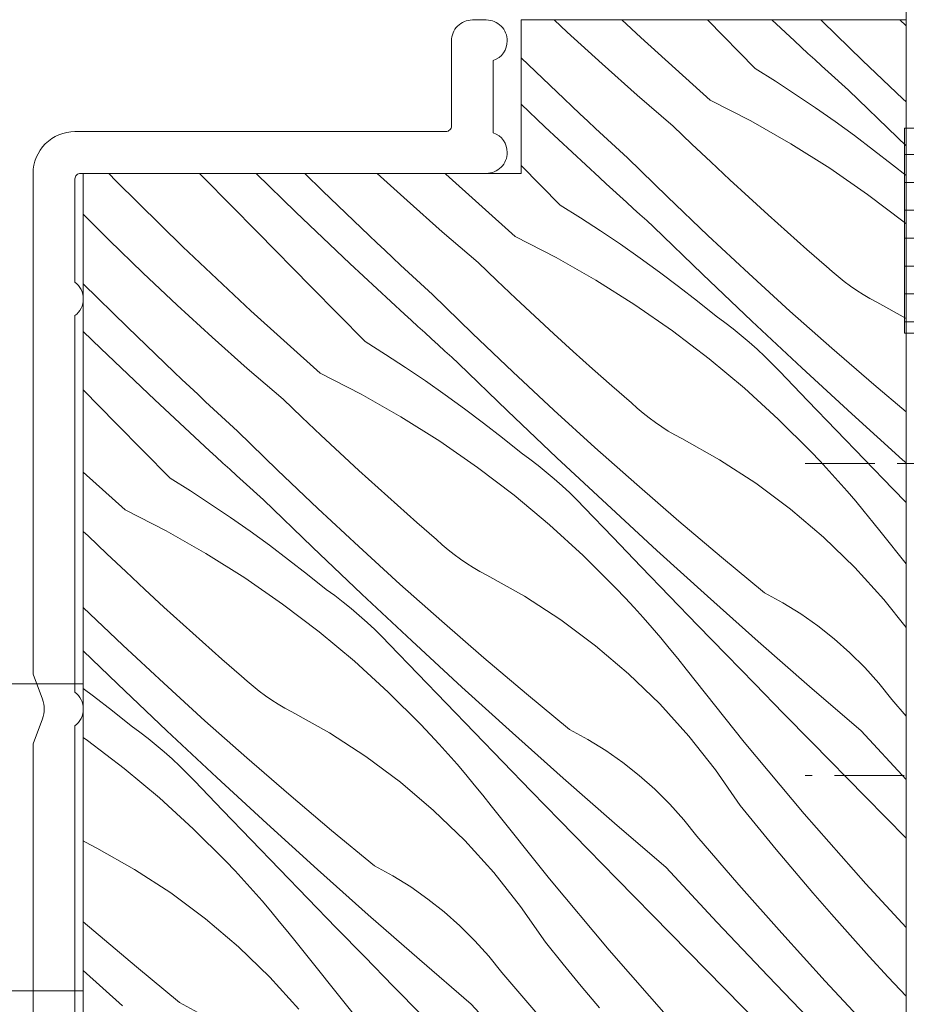
# Model space of a CAD drawing. Units: millimetres. Extents: x -778 to 74680, y -14286 to 2452.
# Drawn here: x 73794 to 73826, y -13913 to -13878 of the extents above; entities that cross this region are included whole.
import ezdxf

# ---------------------------------------------------------------- set-up
doc = ezdxf.new("R2010")
doc.units = ezdxf.units.MM
doc.header["$MEASUREMENT"] = 0
doc.linetypes.add('Takart vonal_02', pattern=[3.75, 2.5, -1.25])
doc.linetypes.add('Takart vonal_05', pattern=[3.3, 2.5, -0.8])
for name, color, linetype, lineweight in [('0_Toll_száma__1', 7, 'Continuous', 5), ('0_Toll_száma__2', 7, 'Continuous', 13), ('0_Toll_száma__3', 7, 'Continuous', 15), ('0_Toll_száma__7', 7, 'Continuous', 35)]:
    doc.layers.add(name, color=color, linetype=linetype, lineweight=lineweight)
doc.layers.add('0_Toll_száma__21', color=7, linetype='Continuous', lineweight=5, true_color=0x3a3a3a)
doc.layers.add('0_Toll_száma__87', color=7, linetype='Continuous', lineweight=5, true_color=0x6a6a6a)
doc.styles.add('ELKÉSZÜLT_STÍLUS_2', font='txt')
doc.dimstyles.new('ELKÉSZÜLT_STÍLUS__4', dxfattribs={"dimtxt": 11.25, "dimasz": 6.65, "dimexe": 0.18, "dimexo": 0, "dimgap": 0.09, "dimtad": 1, "dimlfac": 0.001, "dimzin": 0, "dimdsep": 46, "dimtxsty": 'ELKÉSZÜLT_STÍLUS_2', "dimblk": 'ARROWHEAD_6', "dimblk1": 'ARROWHEAD_6', "dimblk2": 'ARROWHEAD_6', "dimcen": 0.09, "dimclrd": 7, "dimclre": 7, "dimclrt": 7, "dimadec": 0, "dimazin": 0, "dimtfac": 1, "dimtdec": 4, "dimtmove": 2, "dimatfit": 3, "dimfxl": 1, "dimtolj": 1, "dimtzin": 0, "dimarcsym": 0})
doc.dimstyles.new('ELKÉSZÜLT_STÍLUS__5', dxfattribs={"dimtxt": 11.25, "dimasz": 6.65, "dimexe": 0.18, "dimexo": 0, "dimgap": 0.09, "dimtad": 1, "dimlfac": 0.001, "dimzin": 0, "dimdsep": 46, "dimtxsty": 'ELKÉSZÜLT_STÍLUS_2', "dimblk": 'ARROWHEAD_6', "dimblk1": 'ARROWHEAD_6', "dimblk2": 'ARROWHEAD_6', "dimcen": 0.09, "dimclrd": 7, "dimclre": 7, "dimclrt": 7, "dimadec": 0, "dimazin": 0, "dimtfac": 1, "dimtdec": 4, "dimtmove": 0, "dimatfit": 3, "dimfxl": 1, "dimtolj": 1, "dimtzin": 0, "dimarcsym": 0})

# ---------------------------------------------------------------- blocks, each defined once
blk = doc.blocks.new('*X40', base_point=(14648.813, -124.966))
at = {"layer": '0_Toll_száma__87', "linetype": 'Continuous'}
for p, q in [((73813.944, -13878.539), (73813.478, -13878.1)), ((73816.577, -13878.735), (73815.904, -13878.1)), ((73820.686, -13879.839), (73818.97, -13878.1)), ((73822.092, -13878.854), (73821.281, -13878.1)), ((73823.096, -13878.151), (73823.041, -13878.1)), ((73824.528, -13879.548), (73823.096, -13878.151)), ((73826.078, -13878.295), (73825.873, -13878.1)), ((73815.192, -13879.679), (73813.944, -13878.539)), ((73826.092, -13878.308), (73826.078, -13878.295)), ((73819.067, -13880.972), (73816.577, -13878.735)), ((73822.333, -13879.076), (73822.092, -13878.854)), ((73822.574, -13879.297), (73822.333, -13879.076)), ((73813.828, -13880.929), (73812.293, -13879.457)), ((73822.816, -13879.518), (73822.574, -13879.297)), ((73823.058, -13879.739), (73822.816, -13879.518)), ((73825.976, -13880.929), (73824.528, -13879.548)), ((73816.456, -13880.801), (73815.192, -13879.679)), ((73820.686, -13879.839), (73821.412, -13880.297)), ((73823.3, -13879.959), (73823.058, -13879.739)), ((73821.412, -13880.297), (73822.131, -13880.767)), ((73823.543, -13880.179), (73823.3, -13879.959)), ((73823.786, -13880.399), (73823.543, -13880.179)), ((73824.029, -13880.619), (73823.786, -13880.399)), ((73825.785, -13882.317), (73824.029, -13880.619)), ((73814.11, -13881.196), (73813.828, -13880.929)), ((73817.738, -13881.903), (73816.456, -13880.801)), ((73819.067, -13880.972), (73820.532, -13881.722)), ((73822.131, -13880.767), (73822.843, -13881.248)), ((73826.092, -13881.037), (73825.976, -13880.929)), ((73813.145, -13881.93), (73812.293, -13881.121)), ((73814.394, -13881.462), (73814.11, -13881.196)), ((73822.843, -13881.248), (73823.546, -13881.742)), ((73814.677, -13881.728), (73814.394, -13881.462)), ((73815.101, -13883.749), (73813.145, -13881.93)), ((73814.962, -13881.993), (73814.677, -13881.728)), ((73815.247, -13882.257), (73814.962, -13881.993)), ((73818.41, -13882.549), (73817.738, -13881.903)), ((73820.532, -13881.722), (73821.963, -13882.537)), ((73823.546, -13881.742), (73824.241, -13882.246)), ((73815.532, -13882.521), (73815.247, -13882.257)), ((73824.241, -13882.246), (73824.928, -13882.762)), ((73826.092, -13882.609), (73825.785, -13882.317)), ((73815.819, -13882.784), (73815.532, -13882.521)), ((73819.087, -13883.19), (73818.41, -13882.549)), ((73821.963, -13882.537), (73823.357, -13883.414)), ((73824.928, -13882.762), (73825.606, -13883.289)), ((73816.105, -13883.046), (73815.819, -13882.784)), ((73817.537, -13884.443), (73816.105, -13883.046)), ((73813.695, -13884.734), (73812.293, -13883.313)), ((73819.769, -13883.826), (73819.087, -13883.19)), ((73823.357, -13883.414), (73824.71, -13884.352)), ((73825.606, -13883.289), (73826.092, -13883.68)), ((73797.778, -13883.877), (73797.51, -13883.6)), ((73800.902, -13883.746), (73800.758, -13883.6)), ((73802.835, -13885.708), (73800.902, -13883.746)), ((73804.218, -13884.986), (73802.79, -13883.6)), ((73805.168, -13884.223), (73804.536, -13883.6)), ((73808.201, -13884.574), (73807.135, -13883.6)), ((73809.586, -13883.63), (73809.555, -13883.6)), ((73812.076, -13885.867), (73809.586, -13883.63)), ((73815.342, -13883.971), (73815.101, -13883.749)), ((73820.455, -13884.458), (73819.769, -13883.826)), ((73800.159, -13886.23), (73797.778, -13883.877)), ((73815.583, -13884.192), (73815.342, -13883.971)), ((73806.837, -13885.824), (73805.168, -13884.223)), ((73815.825, -13884.413), (73815.583, -13884.192)), ((73816.067, -13884.634), (73815.825, -13884.413)), ((73818.985, -13885.824), (73817.537, -13884.443)), ((73821.145, -13885.085), (73820.455, -13884.458)), ((73824.71, -13884.352), (73826.02, -13885.349)), ((73809.465, -13885.696), (73808.201, -13884.574)), ((73813.695, -13884.734), (73814.421, -13885.192)), ((73816.309, -13884.854), (73816.067, -13884.634)), ((73816.552, -13885.074), (73816.309, -13884.854)), ((73797.518, -13885.993), (73796.593, -13885.067)), ((73806.154, -13886.825), (73804.218, -13884.986)), ((73814.421, -13885.192), (73815.14, -13885.662)), ((73816.795, -13885.294), (73816.552, -13885.074)), ((73821.84, -13885.706), (73821.145, -13885.085)), ((73817.038, -13885.514), (73816.795, -13885.294)), ((73818.794, -13887.213), (73817.038, -13885.514)), ((73826.02, -13885.349), (73826.092, -13885.409)), ((73804.769, -13887.669), (73802.835, -13885.708)), ((73807.119, -13886.091), (73806.837, -13885.824)), ((73810.747, -13886.798), (73809.465, -13885.696)), ((73812.076, -13885.867), (73813.542, -13886.618)), ((73815.14, -13885.662), (73815.852, -13886.143)), ((73820.449, -13887.187), (73818.985, -13885.824)), ((73822.539, -13886.323), (73821.84, -13885.706)), ((73798.731, -13887.17), (73797.518, -13885.993)), ((73802.595, -13888.525), (73800.159, -13886.23)), ((73807.403, -13886.357), (73807.119, -13886.091)), ((73815.852, -13886.143), (73816.555, -13886.637)), ((73807.686, -13886.623), (73807.403, -13886.357)), ((73807.971, -13886.888), (73807.686, -13886.623)), ((73813.542, -13886.618), (73814.972, -13887.432)), ((73816.555, -13886.637), (73817.25, -13887.141)), ((73823.242, -13886.935), (73822.539, -13886.323)), ((73808.11, -13888.645), (73806.154, -13886.825)), ((73808.256, -13887.152), (73807.971, -13886.888)), ((73811.419, -13887.444), (73810.747, -13886.798)), ((73823.446, -13887.122), (73823.242, -13886.935)), ((73799.962, -13888.329), (73798.731, -13887.17)), ((73808.541, -13887.416), (73808.256, -13887.152)), ((73817.25, -13887.141), (73817.937, -13887.657)), ((73820.565, -13888.897), (73818.794, -13887.213)), ((73821.929, -13888.533), (73820.449, -13887.187)), ((73823.657, -13887.301), (73823.446, -13887.122)), ((73823.873, -13887.473), (73823.657, -13887.301)), ((73798.177, -13889.118), (73796.593, -13887.557)), ((73806.704, -13889.629), (73804.769, -13887.669)), ((73808.828, -13887.679), (73808.541, -13887.416)), ((73809.115, -13887.941), (73808.828, -13887.679)), ((73812.096, -13888.085), (73811.419, -13887.444)), ((73814.972, -13887.432), (73816.366, -13888.309)), ((73817.937, -13887.657), (73818.615, -13888.184)), ((73824.096, -13887.637), (73823.873, -13887.473)), ((73824.324, -13887.793), (73824.096, -13887.637)), ((73810.546, -13889.339), (73809.115, -13887.941)), ((73824.558, -13887.941), (73824.324, -13887.793)), ((73824.796, -13888.08), (73824.558, -13887.941)), ((73801.21, -13889.469), (73799.962, -13888.329)), ((73812.778, -13888.722), (73812.096, -13888.085)), ((73816.366, -13888.309), (73817.719, -13889.247)), ((73818.615, -13888.184), (73819.284, -13888.722)), ((73825.039, -13888.212), (73824.796, -13888.08)), ((73826.092, -13888.8), (73825.039, -13888.212)), ((73805.085, -13890.762), (73802.595, -13888.525)), ((73808.351, -13888.866), (73808.11, -13888.645)), ((73813.464, -13889.353), (73812.778, -13888.722)), ((73819.588, -13888.944), (73819.284, -13888.722)), ((73823.425, -13889.861), (73821.929, -13888.533)), ((73799.846, -13890.72), (73798.177, -13889.118)), ((73808.592, -13889.087), (73808.351, -13888.866)), ((73808.834, -13889.308), (73808.592, -13889.087)), ((73819.887, -13889.174), (73819.588, -13888.944)), ((73822.349, -13890.567), (73820.565, -13888.897)), ((73797.227, -13889.881), (73796.593, -13889.266)), ((73802.474, -13890.591), (73801.21, -13889.469)), ((73809.076, -13889.529), (73808.834, -13889.308)), ((73811.994, -13890.719), (73810.546, -13889.339)), ((73814.154, -13889.98), (73813.464, -13889.353)), ((73817.719, -13889.247), (73819.029, -13890.244)), ((73820.18, -13889.41), (73819.887, -13889.174)), ((73820.468, -13889.653), (73820.18, -13889.41)), ((73806.704, -13889.629), (73807.43, -13890.087)), ((73809.318, -13889.75), (73809.076, -13889.529)), ((73809.561, -13889.97), (73809.318, -13889.75)), ((73820.75, -13889.903), (73820.468, -13889.653)), ((73799.163, -13891.721), (73797.227, -13889.881)), ((73807.43, -13890.087), (73808.149, -13890.557)), ((73809.804, -13890.189), (73809.561, -13889.97)), ((73814.849, -13890.602), (73814.154, -13889.98)), ((73821.025, -13890.16), (73820.75, -13889.903)), ((73821.295, -13890.423), (73821.025, -13890.16)), ((73824.937, -13891.172), (73823.425, -13889.861)), ((73810.047, -13890.409), (73809.804, -13890.189)), ((73811.803, -13892.108), (73810.047, -13890.409)), ((73819.029, -13890.244), (73820.294, -13891.298)), ((73821.559, -13890.692), (73821.295, -13890.423)), ((73800.128, -13890.986), (73799.846, -13890.72)), ((73803.756, -13891.693), (73802.474, -13890.591)), ((73805.085, -13890.762), (73806.551, -13891.513)), ((73808.149, -13890.557), (73808.861, -13891.039)), ((73813.458, -13892.082), (73811.994, -13890.719)), ((73815.548, -13891.218), (73814.849, -13890.602)), ((73822.571, -13891.748), (73821.559, -13890.692)), ((73824.148, -13892.222), (73822.349, -13890.567)), ((73800.412, -13891.253), (73800.128, -13890.986)), ((73808.861, -13891.039), (73809.564, -13891.532)), ((73816.251, -13891.83), (73815.548, -13891.218)), ((73826.092, -13892.15), (73824.937, -13891.172)), ((73797.778, -13892.564), (73796.593, -13891.362)), ((73800.695, -13891.518), (73800.412, -13891.253)), ((73800.98, -13891.783), (73800.695, -13891.518)), ((73806.551, -13891.513), (73807.981, -13892.327)), ((73809.564, -13891.532), (73810.259, -13892.036)), ((73820.294, -13891.298), (73821.511, -13892.406)), ((73801.119, -13893.54), (73799.163, -13891.721)), ((73801.265, -13892.047), (73800.98, -13891.783)), ((73804.428, -13892.339), (73803.756, -13891.693)), ((73816.455, -13892.017), (73816.251, -13891.83)), ((73823.585, -13892.802), (73822.571, -13891.748)), ((73801.55, -13892.311), (73801.265, -13892.047)), ((73810.259, -13892.036), (73810.946, -13892.552)), ((73813.574, -13893.792), (73811.803, -13892.108)), ((73814.938, -13893.428), (73813.458, -13892.082)), ((73816.666, -13892.196), (73816.455, -13892.017)), ((73816.882, -13892.368), (73816.666, -13892.196)), ((73825.959, -13893.862), (73824.148, -13892.222)), ((73799.713, -13894.524), (73797.778, -13892.564)), ((73801.837, -13892.574), (73801.55, -13892.311)), ((73802.124, -13892.836), (73801.837, -13892.574)), ((73805.105, -13892.98), (73804.428, -13892.339)), ((73807.981, -13892.327), (73809.375, -13893.204)), ((73810.946, -13892.552), (73811.624, -13893.079)), ((73817.105, -13892.532), (73816.882, -13892.368)), ((73817.333, -13892.688), (73817.105, -13892.532)), ((73821.511, -13892.406), (73822.678, -13893.568)), ((73803.555, -13894.234), (73802.124, -13892.836)), ((73805.787, -13893.617), (73805.105, -13892.98)), ((73817.567, -13892.836), (73817.333, -13892.688)), ((73817.805, -13892.976), (73817.567, -13892.836)), ((73818.048, -13893.107), (73817.805, -13892.976)), ((73824.6, -13893.855), (73823.585, -13892.802)), ((73809.375, -13893.204), (73810.728, -13894.142)), ((73811.624, -13893.079), (73812.293, -13893.617)), ((73819.404, -13893.864), (73818.048, -13893.107)), ((73801.36, -13893.761), (73801.119, -13893.54)), ((73806.473, -13894.248), (73805.787, -13893.617)), ((73812.597, -13893.84), (73812.293, -13893.617)), ((73816.434, -13894.757), (73814.938, -13893.428)), ((73823.009, -13893.917), (73822.678, -13893.568)), ((73801.601, -13893.983), (73801.36, -13893.761)), ((73801.843, -13894.204), (73801.601, -13893.983)), ((73812.896, -13894.069), (73812.597, -13893.84)), ((73813.189, -13894.305), (73812.896, -13894.069)), ((73815.359, -13895.462), (73813.574, -13893.792)), ((73820.707, -13894.709), (73819.404, -13893.864)), ((73823.335, -13894.27), (73823.009, -13893.917)), ((73825.617, -13894.906), (73824.6, -13893.855)), ((73826.092, -13893.98), (73825.959, -13893.862)), ((73798.094, -13895.658), (73796.593, -13894.309)), ((73802.085, -13894.424), (73801.843, -13894.204)), ((73805.003, -13895.614), (73803.555, -13894.234)), ((73807.163, -13894.875), (73806.473, -13894.248)), ((73810.728, -13894.142), (73812.038, -13895.139)), ((73813.477, -13894.549), (73813.189, -13894.305)), ((73823.657, -13894.628), (73823.335, -13894.27)), ((73799.713, -13894.524), (73800.439, -13894.982)), ((73802.327, -13894.645), (73802.085, -13894.424)), ((73802.57, -13894.865), (73802.327, -13894.645)), ((73813.759, -13894.798), (73813.477, -13894.549)), ((73817.946, -13896.067), (73816.434, -13894.757)), ((73821.952, -13895.636), (73820.707, -13894.709)), ((73823.974, -13894.989), (73823.657, -13894.628)), ((73800.439, -13894.982), (73801.158, -13895.452)), ((73802.813, -13895.084), (73802.57, -13894.865)), ((73803.056, -13895.304), (73802.813, -13895.084)), ((73807.858, -13895.497), (73807.163, -13894.875)), ((73814.034, -13895.055), (73813.759, -13894.798)), ((73814.304, -13895.318), (73814.034, -13895.055)), ((73824.287, -13895.355), (73823.974, -13894.989)), ((73826.092, -13895.395), (73825.617, -13894.906)), ((73801.158, -13895.452), (73801.87, -13895.934)), ((73804.812, -13897.003), (73803.056, -13895.304)), ((73812.038, -13895.139), (73813.303, -13896.193)), ((73814.568, -13895.587), (73814.304, -13895.318)), ((73817.157, -13897.117), (73815.359, -13895.462)), ((73824.594, -13895.725), (73824.287, -13895.355)), ((73798.094, -13895.658), (73799.56, -13896.408)), ((73806.467, -13896.978), (73805.003, -13895.614)), ((73808.557, -13896.114), (73807.858, -13895.497)), ((73815.58, -13896.643), (73814.568, -13895.587)), ((73823.135, -13896.641), (73821.952, -13895.636)), ((73824.897, -13896.098), (73824.594, -13895.725)), ((73801.87, -13895.934), (73802.573, -13896.427)), ((73809.26, -13896.725), (73808.557, -13896.114)), ((73819.473, -13897.36), (73817.946, -13896.067)), ((73825.195, -13896.476), (73824.897, -13896.098)), ((73796.765, -13896.588), (73796.593, -13896.44)), ((73799.56, -13896.408), (73800.99, -13897.222)), ((73802.573, -13896.427), (73803.268, -13896.931)), ((73813.303, -13896.193), (73814.52, -13897.302)), ((73826.092, -13897.6), (73825.195, -13896.476)), ((73797.437, -13897.234), (73796.765, -13896.588)), ((73809.464, -13896.912), (73809.26, -13896.725)), ((73816.594, -13897.697), (73815.58, -13896.643)), ((73824.249, -13897.722), (73823.135, -13896.641)), ((73798.114, -13897.875), (73797.437, -13897.234)), ((73800.99, -13897.222), (73802.384, -13898.099)), ((73803.268, -13896.931), (73803.955, -13897.447)), ((73806.583, -13898.687), (73804.812, -13897.003)), ((73807.947, -13898.323), (73806.467, -13896.978)), ((73809.675, -13897.091), (73809.464, -13896.912)), ((73809.892, -13897.263), (73809.675, -13897.091)), ((73818.968, -13898.757), (73817.157, -13897.117)), ((73803.955, -13897.447), (73804.633, -13897.974)), ((73810.114, -13897.427), (73809.892, -13897.263)), ((73810.342, -13897.583), (73810.114, -13897.427)), ((73810.576, -13897.731), (73810.342, -13897.583)), ((73814.52, -13897.302), (73815.687, -13898.463)), ((73821.015, -13898.634), (73819.473, -13897.36)), ((73798.796, -13898.512), (73798.114, -13897.875)), ((73810.814, -13897.871), (73810.576, -13897.731)), ((73811.057, -13898.002), (73810.814, -13897.871)), ((73817.609, -13898.75), (73816.594, -13897.697)), ((73825.291, -13898.873), (73824.249, -13897.722)), ((73802.384, -13898.099), (73803.737, -13899.037)), ((73804.633, -13897.974), (73805.302, -13898.512)), ((73812.413, -13898.76), (73811.057, -13898.002)), ((73799.482, -13899.143), (73798.796, -13898.512)), ((73805.606, -13898.735), (73805.302, -13898.512)), ((73809.443, -13899.652), (73807.947, -13898.323)), ((73816.018, -13898.812), (73815.687, -13898.463)), ((73821.675, -13898.993), (73821.015, -13898.634)), ((73805.905, -13898.964), (73805.606, -13898.735)), ((73806.198, -13899.201), (73805.905, -13898.964)), ((73808.368, -13900.357), (73806.583, -13898.687)), ((73813.716, -13899.604), (73812.413, -13898.76)), ((73816.344, -13899.165), (73816.018, -13898.812)), ((73818.626, -13899.801), (73817.609, -13898.75)), ((73820.793, -13900.382), (73818.968, -13898.757)), ((73822.313, -13899.388), (73821.675, -13898.993)), ((73826.092, -13899.882), (73825.291, -13898.873)), ((73798.012, -13900.509), (73796.593, -13899.156)), ((73800.172, -13899.77), (73799.482, -13899.143)), ((73803.737, -13899.037), (73805.047, -13900.034)), ((73806.486, -13899.444), (73806.198, -13899.201)), ((73816.666, -13899.523), (73816.344, -13899.165)), ((73806.768, -13899.694), (73806.486, -13899.444)), ((73807.043, -13899.95), (73806.768, -13899.694)), ((73810.955, -13900.962), (73809.443, -13899.652)), ((73814.961, -13900.531), (73813.716, -13899.604)), ((73816.983, -13899.885), (73816.666, -13899.523)), ((73822.927, -13899.819), (73822.313, -13899.388)), ((73800.867, -13900.392), (73800.172, -13899.77)), ((73805.047, -13900.034), (73806.312, -13901.088)), ((73807.313, -13900.213), (73807.043, -13899.95)), ((73817.296, -13900.25), (73816.983, -13899.885)), ((73819.645, -13900.85), (73818.626, -13899.801)), ((73823.516, -13900.285), (73822.927, -13899.819)), ((73801.566, -13901.009), (73800.867, -13900.392)), ((73807.577, -13900.482), (73807.313, -13900.213)), ((73810.166, -13902.012), (73808.368, -13900.357)), ((73817.603, -13900.62), (73817.296, -13900.25)), ((73822.632, -13901.992), (73820.793, -13900.382)), ((73824.078, -13900.783), (73823.516, -13900.285)), ((73797.822, -13901.898), (73796.593, -13900.71)), ((73799.476, -13901.873), (73798.012, -13900.509)), ((73808.589, -13901.538), (73807.577, -13900.482)), ((73816.144, -13901.537), (73814.961, -13900.531)), ((73817.906, -13900.993), (73817.603, -13900.62)), ((73802.269, -13901.621), (73801.566, -13901.009)), ((73806.312, -13901.088), (73807.529, -13902.197)), ((73812.482, -13902.255), (73810.955, -13900.962)), ((73818.204, -13901.371), (73817.906, -13900.993)), ((73820.666, -13901.898), (73819.645, -13900.85)), ((73824.611, -13901.312), (73824.078, -13900.783)), ((73820.293, -13903.987), (73818.204, -13901.371)), ((73825.112, -13901.871), (73824.611, -13901.312)), ((73802.473, -13901.807), (73802.269, -13901.621)), ((73802.684, -13901.986), (73802.473, -13901.807)), ((73809.603, -13902.592), (73808.589, -13901.538)), ((73817.258, -13902.617), (73816.144, -13901.537)), ((73796.593, -13902.064), (73796.964, -13902.342)), ((73799.592, -13903.582), (73797.822, -13901.898)), ((73800.956, -13903.219), (73799.476, -13901.873)), ((73802.901, -13902.158), (73802.684, -13901.986)), ((73803.123, -13902.322), (73802.901, -13902.158)), ((73811.977, -13903.652), (73810.166, -13902.012)), ((73821.688, -13902.944), (73820.666, -13901.898)), ((73824.484, -13903.587), (73822.632, -13901.992)), ((73825.581, -13902.457), (73825.112, -13901.871)), ((73796.964, -13902.342), (73797.642, -13902.869)), ((73803.351, -13902.478), (73803.123, -13902.322)), ((73803.585, -13902.626), (73803.351, -13902.478)), ((73807.529, -13902.197), (73808.696, -13903.358)), ((73814.024, -13903.529), (73812.482, -13902.255)), ((73826.092, -13903.051), (73825.581, -13902.457)), ((73797.642, -13902.869), (73798.311, -13903.407)), ((73803.823, -13902.766), (73803.585, -13902.626)), ((73804.066, -13902.897), (73803.823, -13902.766)), ((73810.618, -13903.645), (73809.603, -13902.592)), ((73818.3, -13903.768), (73817.258, -13902.617)), ((73802.452, -13904.547), (73800.956, -13903.219)), ((73805.422, -13903.655), (73804.066, -13902.897)), ((73822.712, -13903.989), (73821.688, -13902.944)), ((73798.615, -13903.63), (73798.311, -13903.407)), ((73801.377, -13905.252), (73799.592, -13903.582)), ((73809.027, -13903.707), (73808.696, -13903.358)), ((73814.684, -13903.888), (73814.024, -13903.529)), ((73826.092, -13905.322), (73824.484, -13903.587)), ((73796.593, -13903.826), (73796.746, -13903.932)), ((73796.746, -13903.932), (73798.056, -13904.929)), ((73798.914, -13903.859), (73798.615, -13903.63)), ((73799.207, -13904.096), (73798.914, -13903.859)), ((73806.725, -13904.499), (73805.422, -13903.655)), ((73809.353, -13904.061), (73809.027, -13903.707)), ((73811.635, -13904.696), (73810.618, -13903.645)), ((73813.803, -13905.277), (73811.977, -13903.652)), ((73815.322, -13904.283), (73814.684, -13903.888)), ((73819.265, -13904.984), (73818.3, -13903.768)), ((73799.495, -13904.339), (73799.207, -13904.096)), ((73809.675, -13904.418), (73809.353, -13904.061)), ((73815.936, -13904.715), (73815.322, -13904.283)), ((73822.442, -13906.553), (73820.293, -13903.987)), ((73824.642, -13905.953), (73822.712, -13903.989)), ((73799.777, -13904.589), (73799.495, -13904.339)), ((73800.052, -13904.845), (73799.777, -13904.589)), ((73803.964, -13905.857), (73802.452, -13904.547)), ((73807.97, -13905.426), (73806.725, -13904.499)), ((73809.992, -13904.78), (73809.675, -13904.418)), ((73798.056, -13904.929), (73799.321, -13905.983)), ((73800.322, -13905.108), (73800.052, -13904.845)), ((73810.305, -13905.145), (73809.992, -13904.78)), ((73812.654, -13905.745), (73811.635, -13904.696)), ((73816.526, -13905.18), (73815.936, -13904.715)), ((73820.149, -13906.261), (73819.265, -13904.984)), ((73800.586, -13905.377), (73800.322, -13905.108)), ((73803.175, -13906.907), (73801.377, -13905.252)), ((73810.612, -13905.515), (73810.305, -13905.145)), ((73815.641, -13906.887), (73813.803, -13905.277)), ((73817.087, -13905.678), (73816.526, -13905.18)), ((73801.598, -13906.433), (73800.586, -13905.377)), ((73809.153, -13906.432), (73807.97, -13905.426)), ((73810.915, -13905.889), (73810.612, -13905.515)), ((73817.62, -13906.207), (73817.087, -13905.678)), ((73799.321, -13905.983), (73800.538, -13907.092)), ((73805.491, -13907.15), (73803.964, -13905.857)), ((73811.213, -13906.266), (73810.915, -13905.889)), ((73813.675, -13906.793), (73812.654, -13905.745)), ((73826.092, -13907.429), (73824.642, -13905.953)), ((73813.302, -13908.882), (73811.213, -13906.266)), ((73818.121, -13906.766), (73817.62, -13906.207)), ((73820.788, -13907.05), (73820.149, -13906.261)), ((73802.612, -13907.487), (73801.598, -13906.433)), ((73810.267, -13907.512), (73809.153, -13906.432)), ((73818.59, -13907.352), (73818.121, -13906.766)), ((73824.651, -13909.068), (73822.442, -13906.553)), ((73800.538, -13907.092), (73801.705, -13908.254)), ((73804.986, -13908.547), (73803.175, -13906.907)), ((73814.697, -13907.839), (73813.675, -13906.793)), ((73817.493, -13908.482), (73815.641, -13906.887)), ((73821.434, -13907.834), (73820.788, -13907.05)), ((73807.033, -13908.424), (73805.491, -13907.15)), ((73820.1, -13909.105), (73818.59, -13907.352)), ((73796.832, -13907.661), (73796.594, -13907.521)), ((73797.075, -13907.792), (73796.832, -13907.661)), ((73798.431, -13908.55), (73797.075, -13907.792)), ((73803.627, -13908.54), (73802.612, -13907.487)), ((73811.309, -13908.663), (73810.267, -13907.512)), ((73815.721, -13908.884), (73814.697, -13907.839)), ((73822.087, -13908.612), (73821.434, -13907.834)), ((73802.036, -13908.603), (73801.705, -13908.254)), ((73804.644, -13909.591), (73803.627, -13908.54)), ((73807.693, -13908.783), (73807.033, -13908.424)), ((73819.309, -13910.441), (73817.493, -13908.482)), ((73799.734, -13909.394), (73798.431, -13908.55)), ((73802.362, -13908.956), (73802.036, -13908.603)), ((73806.812, -13910.172), (73804.986, -13908.547)), ((73808.331, -13909.178), (73807.693, -13908.783)), ((73812.274, -13909.879), (73811.309, -13908.663)), ((73815.451, -13911.448), (73813.302, -13908.882)), ((73817.651, -13910.849), (73815.721, -13908.884)), ((73822.746, -13909.385), (73822.087, -13908.612)), ((73802.684, -13909.313), (73802.362, -13908.956)), ((73808.945, -13909.61), (73808.331, -13909.178)), ((73821.633, -13910.838), (73820.1, -13909.105)), ((73826.092, -13910.632), (73824.651, -13909.068)), ((73800.979, -13910.321), (73799.734, -13909.394)), ((73803.001, -13909.675), (73802.684, -13909.313)), ((73805.663, -13910.64), (73804.644, -13909.591)), ((73823.413, -13910.151), (73822.746, -13909.385)), ((73803.314, -13910.04), (73803.001, -13909.675)), ((73809.535, -13910.075), (73808.945, -13909.61)), ((73813.159, -13911.156), (73812.274, -13909.879)), ((73803.621, -13910.41), (73803.314, -13910.04)), ((73808.65, -13911.782), (73806.812, -13910.172)), ((73810.096, -13910.573), (73809.535, -13910.075)), ((73824.087, -13910.911), (73823.413, -13910.151)), ((73796.973, -13910.752), (73796.593, -13910.423)), ((73802.162, -13911.327), (73800.979, -13910.321)), ((73803.924, -13910.784), (73803.621, -13910.41)), ((73806.684, -13911.688), (73805.663, -13910.64)), ((73810.629, -13911.103), (73810.096, -13910.573)), ((73821.145, -13912.38), (73819.309, -13910.441)), ((73798.5, -13912.045), (73796.973, -13910.752)), ((73804.222, -13911.161), (73803.924, -13910.784)), ((73819.581, -13912.813), (73817.651, -13910.849)), ((73823.189, -13912.549), (73821.633, -13910.838)), ((73824.767, -13911.665), (73824.087, -13910.911)), ((73803.276, -13912.408), (73802.162, -13911.327)), ((73806.311, -13913.777), (73804.222, -13911.161)), ((73811.13, -13911.661), (73810.629, -13911.103)), ((73813.797, -13911.946), (73813.159, -13911.156)), ((73807.706, -13912.734), (73806.684, -13911.688)), ((73811.599, -13912.247), (73811.13, -13911.661)), ((73817.66, -13913.963), (73815.451, -13911.448)), ((73825.454, -13912.413), (73824.767, -13911.665)), ((73800.042, -13913.319), (73798.5, -13912.045)), ((73810.502, -13913.377), (73808.65, -13911.782)), ((73814.443, -13912.73), (73813.797, -13911.946)), ((73797.995, -13913.442), (73796.593, -13912.173)), ((73804.318, -13913.558), (73803.276, -13912.408)), ((73813.109, -13914.001), (73811.599, -13912.247)), ((73823.002, -13914.3), (73821.145, -13912.38)), ((73826.092, -13913.091), (73825.454, -13912.413)), ((73808.73, -13913.779), (73807.706, -13912.734)), ((73815.096, -13913.508), (73814.443, -13912.73)), ((73824.768, -13914.239), (73823.189, -13912.549)), ((73821.513, -13914.776), (73819.581, -13912.813)), ((73800.702, -13913.678), (73800.042, -13913.319)), ((73812.318, -13915.336), (73810.502, -13913.377))]:
    blk.add_line(p, q, dxfattribs=at)
blk = doc.blocks.new('Kitöltés_14_1', base_point=(14648.813, -124.966))
at = {"layer": '0_Toll_száma__87', "color": 7, "linetype": 'Continuous', "lineweight": 15}
for p, q in [((73826.092, -13878.1), (73812.293, -13878.1)), ((73812.293, -13878.1), (73812.293, -13883.6)), ((73826.092, -13956.95), (73826.092, -13878.1)), ((73812.293, -13883.6), (73796.593, -13883.6)), ((73796.593, -13883.6), (73796.593, -13936.1))]:
    blk.add_line(p, q, dxfattribs=at)
at = {"layer": '0_Toll_száma__87', "linetype": 'Continuous'}
blk.add_blockref('*X40', (14648.813, -124.966), dxfattribs=at)
blk = doc.blocks.new('*D108', base_point=(14648.813, -124.966))
at = {"layer": '0_Toll_száma__2', "linetype": 'Continuous'}
for p, q in [((74156.715, -13882.1), (74143.59, -13882.1)), ((74150.153, -13936.6), (74150.153, -13882.1)), ((74156.715, -13936.6), (74143.59, -13936.6))]:
    blk.add_line(p, q, dxfattribs=at)
at = {"layer": '0_Toll_száma__7', "linetype": 'Continuous'}
for p, q in [((74146.653, -13878.6), (74153.653, -13885.6)), ((74146.653, -13933.1), (74153.653, -13940.1))]:
    blk.add_line(p, q, dxfattribs=at)
at = {"layer": '0_Toll_száma__1', "insert": (74148.134, -13923.028), "char_height": 11.25, "attachment_point": 7, "rotation": 90, "style": 'ELKÉSZÜLT_STÍLUS_2'}
blk.add_mtext('\\A1;{\\fVerdana|b0|i0|c238|p38;5\\fVerdana|b0|i0|c238|p38;\\A1{\\H.66x;\\S4^  ;}}', dxfattribs=at)
blk = doc.blocks.new('ARROWHEAD_6')
at = {"color": 0, "linetype": 'Continuous', "lineweight": 0}
for p, q in [((-0.5, -0.5), (0.5, 0.5)), ((0, 0), (-1, 0))]:
    blk.add_line(p, q, dxfattribs=at)
blk = doc.blocks.new('*D109', base_point=(14648.813, -124.966))
at = {"layer": '0_Toll_száma__2', "linetype": 'Continuous'}
for p, q in [((74156.715, -13860.6), (74143.59, -13860.6)), ((74150.153, -13882.1), (74150.153, -13860.6)), ((74156.715, -13882.1), (74143.59, -13882.1))]:
    blk.add_line(p, q, dxfattribs=at)
at = {"layer": '0_Toll_száma__7', "linetype": 'Continuous'}
for p, q in [((74146.653, -13857.1), (74153.653, -13864.1)), ((74146.653, -13878.6), (74153.653, -13885.6))]:
    blk.add_line(p, q, dxfattribs=at)
blk = doc.blocks.new('*D170', base_point=(14648.813, -124.966))
at = {"layer": '0_Toll_száma__1', "linetype": 'Continuous'}
for p, q in [((73899.306, -13860.6), (73899.306, -13855.35)), ((73905.869, -13860.6), (73892.744, -13860.6)), ((73899.306, -13954.775), (73899.306, -13860.6)), ((73905.869, -13954.775), (73892.744, -13954.775))]:
    blk.add_line(p, q, dxfattribs=at)
at = {"layer": '0_Toll_száma__7', "linetype": 'Continuous'}
for p, q in [((73902.806, -13864.1), (73895.806, -13857.1)), ((73895.806, -13951.275), (73902.806, -13958.275))]:
    blk.add_line(p, q, dxfattribs=at)
at = {"layer": '0_Toll_száma__1', "insert": (73897.272, -13915.798), "char_height": 11.25, "attachment_point": 7, "rotation": 90, "style": 'ELKÉSZÜLT_STÍLUS_2'}
blk.add_mtext('\\A1;{\\fVerdana|b0|i0|c238|p38;9\\fVerdana|b0|i0|c238|p38;\\A1{\\H.66x;\\S4^  ;}}', dxfattribs=at)

msp = doc.modelspace()

# ---------------------------------------------------------------- hatches: boundary and pattern name
at = {"layer": '0_Toll_száma__21', "linetype": 'Continuous'}
h = msp.add_hatch(dxfattribs=at)
h.set_pattern_fill('ablak_függ_0001', color=256, style=0, pattern_type=2)
h.set_pattern_definition([(1e-07, (73849.8309, -13970.9229), (-2e-09, 1), [])])
h.paths.add_polyline_path([(73826.032, -13881.983), (73826.032, -13889.329), (73827.377, -13889.329), (73827.377, -13912.848), (73829.717, -13912.848), (73829.717, -13888.515), (73828.916, -13887.108), (73828.916, -13885.611), (73828.916, -13881.983)])

# ---------------------------------------------------------------- linework, layer by layer
at = {"layer": '0_Toll_száma__1', "linetype": 'Continuous', "flags": 128}
msp.add_lwpolyline([(73826.092, -13950.34), (73826.092, -13956.95), (73823.392, -13958.3), (73826.092, -13959.65), (73826.092, -14005.6), (73824.092, -14007.6), (73818.592, -14007.6), (73811.292, -14000.3), (73811.292, -13993.3), (73798.792, -13993.3), (73798.792, -14005.3), (73791.161, -14005.3, -0.387373), (73789.668, -14003.939), (73784.092, -13943.6), (73784.092, -13933.1, -0.414214), (73785.592, -13931.6), (73794.293, -13931.6), (73794.293, -13936.1), (73796.593, -13936.1), (73796.593, -13883.6), (73812.293, -13883.6), (73812.293, -13878.1), (73826.092, -13878.1)], format="xyb", close=True, dxfattribs=at)
msp.add_lwpolyline([(73794.793, -13933.85), (73794.793, -13904.05), (73795.129, -13903.15, 0.180829), (73795.129, -13902.45), (73794.793, -13901.55), (73794.793, -13883.6, -0.414214), (73796.293, -13882.1), (73809.593, -13882.1, 0.414214), (73809.793, -13881.9), (73809.793, -13878.85, -0.414214), (73810.543, -13878.1), (73811.043, -13878.1, -0.414214), (73811.793, -13878.85, -0.317837), (73811.293, -13879.557), (73811.293, -13882.143, -0.317837), (73811.793, -13882.85, -0.414214), (73811.043, -13883.6), (73796.493, -13883.6, 0.414214), (73796.293, -13883.8), (73796.293, -13887.5, -0.236068), (73796.593, -13888.1, -0.236068), (73796.293, -13888.7), (73796.293, -13902.2, -0.236068), (73796.593, -13902.8, -0.236068), (73796.293, -13903.4), (73796.293, -13916, -0.236068)], format="xyb", dxfattribs=at)
msp.add_lwpolyline([(73826.032, -13881.983), (73826.032, -13889.329), (73827.377, -13889.329), (73827.377, -13912.848), (73829.717, -13912.848), (73829.717, -13888.515), (73828.916, -13887.108), (73828.916, -13885.611), (73828.916, -13881.983)], close=True, dxfattribs=at)
for points in [[(73796.593, -13901.9), (73790.492, -13901.9), (73787.492, -13901.9)], [(73787.492, -13912.9), (73790.492, -13912.9), (73796.593, -13912.9)]]:
    msp.add_lwpolyline(points, dxfattribs=at)
at = {"layer": '0_Toll_száma__3', "linetype": 'Takart vonal_05', "flags": 128}
msp.add_lwpolyline([(73822.469, -13894.001), (73828.555, -13894.001), (73828.555, -13905.18), (73822.469, -13905.18)], dxfattribs=at)
at = {"layer": '0_Toll_száma__87', "linetype": 'Takart vonal_02'}
msp.add_line((73826.092, -13893.187), (73826.092, -13835.548), dxfattribs=at)

# ---------------------------------------------------------------- block references
at = {"layer": '0_Toll_száma__87', "linetype": 'Continuous'}
msp.add_blockref('Kitöltés_14_1', (14648.813, -124.966), dxfattribs=at)

# ---------------------------------------------------------------- dimensions: what is measured, and where the dimension line sits
at = {"linetype": 'Continuous'}
for base, p1, p2, dimstyle, picture, middle in [((74150.153, -13860.6), (72015.8, -13882.1), (72002.752, -13860.6), 'ELKÉSZÜLT_STÍLUS__4', '*D109', (74142.278, -13840.914)), ((73899.306, -13860.6), (73533.646, -13954.775), (73556.695, -13860.6), 'ELKÉSZÜLT_STÍLUS__5', '*D170', (73891.431, -13900.267)), ((74150.153, -13882.1), (71965.967, -13936.6), (72015.8, -13882.1), 'ELKÉSZÜLT_STÍLUS__4', '*D108', (74142.278, -13907.496))]:
    dim = msp.add_linear_dim(base=base, p1=p1, p2=p2, angle=90, dimstyle=dimstyle, dxfattribs=at)
    dim.commit()
    dim.dimension.update_dxf_attribs({"geometry": picture, "text_midpoint": middle, "dimtype": 160, "text_rotation": 90})

doc.saveas('drawing.dxf')
